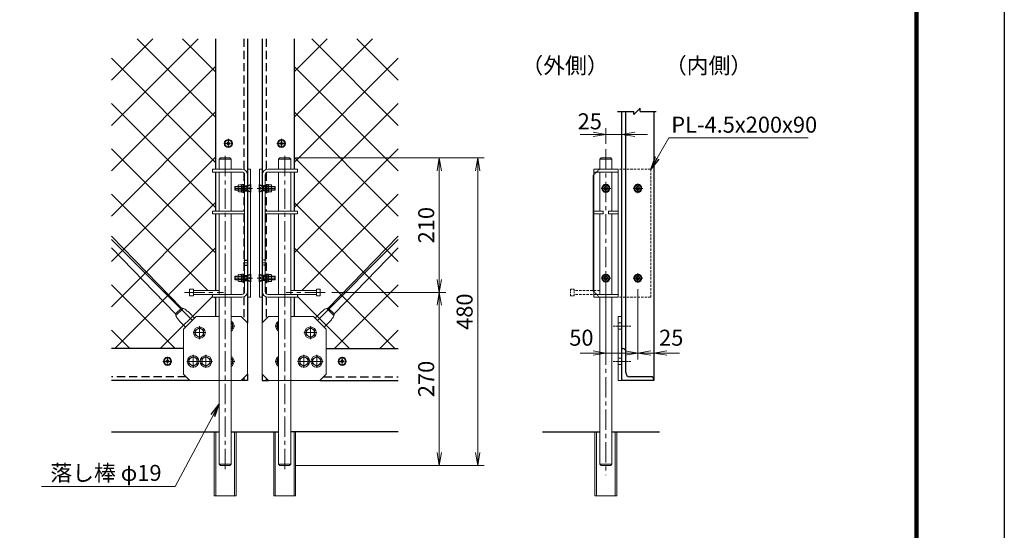
# Model space of a CAD drawing. Units: millimetres. Extents: x 0 to 12600, y 0 to 8910.
# Drawn here: x 7985 to 12600, y 2390 to 4781 of the extents above; entities that cross this region are included whole.
import ezdxf
from ezdxf.enums import TextEntityAlignment as Align

# ---------------------------------------------------------------- set-up
doc = ezdxf.new("R2010")
doc.units = ezdxf.units.MM
doc.header["$LTSCALE"] = 3
doc.header["$MEASUREMENT"] = 0
for name, pattern in [('CENTER', [50.8, 31.75, -6.35, 6.35, -6.35]), ('DASHED', [19.05, 12.7, -6.35]), ('DASHEDX2', [1.5, 1, -0.5]), ('HIDDEN', [0.375, 0.25, -0.125])]:
    doc.linetypes.add(name, pattern=pattern)
doc.layers.get('Defpoints').update_dxf_attribs({"color": 8})
for name, color, linetype in [('D-BGD', 7, 'Continuous'), ('D-STR1', 1, 'Continuous'), ('D-TTL', 2, 'Continuous'), ('D-TTL-TXT', 7, 'Continuous')]:
    doc.layers.add(name, color=color, linetype=linetype)
for name, color, linetype, lineweight in [('D-BMK', 2, 'CENTER', 13), ('D-STR-DIM', 7, 'Continuous', 13), ('D-STR-TXT', 7, 'Continuous', 13), ('D-STR2', 7, 'Continuous', 13), ('D-STR3', 3, 'Continuous', 13)]:
    doc.layers.add(name, color=color, linetype=linetype, lineweight=lineweight)
doc.styles.add('ゴシック', font='txt')
doc.dimstyles.new('STYLE', dxfattribs={"dimscale": 30, "dimtxt": 2.5, "dimasz": 2, "dimexe": 1, "dimexo": 1, "dimgap": 0.8, "dimtad": 1, "dimdsep": 46, "dimtxsty": 'ゴシック', "dimblk": 'OPEN', "dimcen": 1e-08, "dimclrd": 256, "dimclre": 256, "dimclrt": 256, "dimadec": 0, "dimazin": 2, "dimtfac": 1, "dimtmove": 2, "dimatfit": 3, "dimldrblk": 'OPEN', "dimfxl": 0, "dimtolj": 1, "dimtzin": 0, "dimlwd": -1, "dimlwe": -1, "dimarcsym": 0})

# ---------------------------------------------------------------- blocks, each defined once
blk = doc.blocks.new('_Open')
at = {"color": 0, "linetype": 'ByBlock', "lineweight": -2}
for p, q in [((-1, 0.167), (0, 0)), ((-1, -0.167), (0, 0)), ((0, 0), (-1, 0))]:
    blk.add_line(p, q, dxfattribs=at)
blk = doc.blocks.new('*D44')
at = {"layer": 'D-STR-DIM', "transparency": 16777216}
for p, q in [((10957.7, 3691.4), (10957.7, 3190.1)), ((10882.7, 3518.9), (10882.7, 3190.1)), ((10822.7, 3220.1), (10762.7, 3220.1)), ((10882.7, 3220.1), (10957.7, 3220.1)), ((11017.7, 3220.1), (11077.7, 3220.1))]:
    blk.add_line(p, q, dxfattribs=at)
at = {"layer": 'Defpoints', "color": 0, "transparency": 16777216}
for p in [(10957.7, 3721.4), (10882.7, 3548.9), (10957.7, 3220.1)]:
    blk.add_point(p, dxfattribs=at)
at = {"layer": 'D-STR-DIM', "transparency": 16777216, "xscale": 60, "yscale": 60, "zscale": 60}
blk.add_blockref('_Open', (10882.7, 3220.1), dxfattribs=at)
at = {"layer": 'D-STR-DIM', "transparency": 16777216, "xscale": 60, "yscale": 60, "zscale": 60, "rotation": 180}
blk.add_blockref('_Open', (10957.7, 3220.1), dxfattribs=at)
at = {"layer": 'D-STR-DIM', "transparency": 16777216, "insert": (11038.9, 3292.1), "char_height": 75, "attachment_point": 5, "style": 'ゴシック'}
blk.add_mtext('\\A1;25', dxfattribs=at)
blk = doc.blocks.new('*D39')
at = {"layer": 'D-STR-DIM', "transparency": 16777216}
for p, q in [((10732.7, 4200.2), (10732.7, 4273.6)), ((10807.7, 4111.4), (10807.7, 4273.6)), ((10672.7, 4243.6), (10612.7, 4243.6)), ((10732.7, 4243.6), (10807.7, 4243.6)), ((10867.7, 4243.6), (10927.7, 4243.6))]:
    blk.add_line(p, q, dxfattribs=at)
at = {"layer": 'Defpoints', "color": 0, "transparency": 16777216}
for p in [(10807.7, 4243.6), (10732.7, 4170.2), (10807.7, 4081.4)]:
    blk.add_point(p, dxfattribs=at)
at = {"layer": 'D-STR-DIM', "transparency": 16777216, "xscale": 60, "yscale": 60, "zscale": 60}
blk.add_blockref('_Open', (10732.7, 4243.6), dxfattribs=at)
at = {"layer": 'D-STR-DIM', "transparency": 16777216, "xscale": 60, "yscale": 60, "zscale": 60, "rotation": 180}
blk.add_blockref('_Open', (10807.7, 4243.6), dxfattribs=at)
at = {"layer": 'D-STR-DIM', "transparency": 16777216, "insert": (10657.2, 4305.1), "char_height": 75, "attachment_point": 5, "style": 'ゴシック'}
blk.add_mtext('\\A1;25', dxfattribs=at)
blk = doc.blocks.new('*D40')
at = {"layer": 'D-STR-DIM', "transparency": 16777216}
for p, q in [((10732.7, 3518.9), (10732.7, 3190.1)), ((10882.7, 3518.9), (10882.7, 3190.1)), ((10672.7, 3220.1), (10612.7, 3220.1)), ((10732.7, 3220.1), (10882.7, 3220.1)), ((10942.7, 3220.1), (11002.7, 3220.1))]:
    blk.add_line(p, q, dxfattribs=at)
at = {"layer": 'Defpoints', "color": 0, "transparency": 16777216}
for p in [(10732.7, 3548.9), (10882.7, 3548.9), (10882.7, 3220.1)]:
    blk.add_point(p, dxfattribs=at)
at = {"layer": 'D-STR-DIM', "transparency": 16777216, "xscale": 60, "yscale": 60, "zscale": 60}
blk.add_blockref('_Open', (10732.7, 3220.1), dxfattribs=at)
at = {"layer": 'D-STR-DIM', "transparency": 16777216, "xscale": 60, "yscale": 60, "zscale": 60, "rotation": 180}
blk.add_blockref('_Open', (10882.7, 3220.1), dxfattribs=at)
at = {"layer": 'D-STR-DIM', "transparency": 16777216, "insert": (10617.9, 3292.1), "char_height": 75, "attachment_point": 5, "style": 'ゴシック'}
blk.add_mtext('\\A1;50', dxfattribs=at)
blk = doc.blocks.new('*D41')
at = {"layer": 'D-STR-DIM', "transparency": 16777216}
for p, q in [((9279.7, 4133.9), (9982, 4133.9)), ((9952, 4073.9), (9952, 3563.9)), ((9447.8, 3503.9), (9982, 3503.9))]:
    blk.add_line(p, q, dxfattribs=at)
at = {"layer": 'Defpoints', "color": 0, "transparency": 16777216}
for p in [(9249.7, 4133.9), (9417.8, 3503.9), (9952, 3503.9)]:
    blk.add_point(p, dxfattribs=at)
at = {"layer": 'D-STR-DIM', "transparency": 16777216, "xscale": 60, "yscale": 60, "zscale": 60}
for p, rotation in [((9952, 4133.9), 90), ((9952, 3503.9), 270)]:
    blk.add_blockref('_Open', p, dxfattribs=dict(at, rotation=rotation))
at = {"layer": 'D-STR-DIM', "transparency": 16777216, "insert": (9890.5, 3818.9), "char_height": 75, "attachment_point": 5, "rotation": 90, "style": 'ゴシック'}
blk.add_mtext('\\A1;210', dxfattribs=at)
blk = doc.blocks.new('*D42')
at = {"layer": 'D-STR-DIM', "transparency": 16777216}
for p, q in [((9447.8, 3503.9), (9982, 3503.9)), ((9952, 3443.9), (9952, 2753.9)), ((9279.7, 2693.9), (9982, 2693.9))]:
    blk.add_line(p, q, dxfattribs=at)
at = {"layer": 'Defpoints', "color": 0, "transparency": 16777216}
for p in [(9417.8, 3503.9), (9249.7, 2693.9), (9952, 2693.9)]:
    blk.add_point(p, dxfattribs=at)
at = {"layer": 'D-STR-DIM', "transparency": 16777216, "xscale": 60, "yscale": 60, "zscale": 60}
for p, rotation in [((9952, 3503.9), 90), ((9952, 2693.9), 270)]:
    blk.add_blockref('_Open', p, dxfattribs=dict(at, rotation=rotation))
at = {"layer": 'D-STR-DIM', "transparency": 16777216, "insert": (9890.5, 3098.9), "char_height": 75, "attachment_point": 5, "rotation": 90, "style": 'ゴシック'}
blk.add_mtext('\\A1;270', dxfattribs=at)
blk = doc.blocks.new('*D43')
at = {"layer": 'D-STR-DIM', "transparency": 16777216}
for p, q in [((9279.7, 4133.9), (10162, 4133.9)), ((10132, 4073.9), (10132, 2753.9)), ((9279.7, 2693.9), (10162, 2693.9))]:
    blk.add_line(p, q, dxfattribs=at)
at = {"layer": 'Defpoints', "color": 0, "transparency": 16777216}
for p in [(9249.7, 4133.9), (9249.7, 2693.9), (10132, 2693.9)]:
    blk.add_point(p, dxfattribs=at)
at = {"layer": 'D-STR-DIM', "transparency": 16777216, "xscale": 60, "yscale": 60, "zscale": 60}
for p, rotation in [((10132, 4133.9), 90), ((10132, 2693.9), 270)]:
    blk.add_blockref('_Open', p, dxfattribs=dict(at, rotation=rotation))
at = {"layer": 'D-STR-DIM', "transparency": 16777216, "insert": (10070.5, 3413.9), "char_height": 75, "attachment_point": 5, "rotation": 90, "style": 'ゴシック'}
blk.add_mtext('\\A1;480', dxfattribs=at)
blk = doc.blocks.new('*U52')
at = {"layer": 'D-BMK'}
for p, q in [((10, 0), (-10, 0)), ((0, -10), (0, 10))]:
    blk.add_line(p, q, dxfattribs=at)
at = {"layer": 'D-STR3'}
for p, q in [((0, 7.5), (-6.5, 3.7)), ((-6.5, 3.7), (-6.5, -3.8)), ((6.5, 3.7), (0, 7.5)), ((6.5, -3.8), (6.5, 3.7)), ((-6.5, -3.8), (0, -7.5)), ((0, -7.5), (6.5, -3.8))]:
    blk.add_line(p, q, dxfattribs=at)
at = {"layer": 'D-STR3', "ltscale": 30}
blk.add_circle((0, 0), 9, dxfattribs=at)
at = {"layer": 'D-STR3'}
blk.add_circle((0, 0), 6.5, dxfattribs=at)
blk = doc.blocks.new('*U72')
at = {"layer": 'D-BMK'}
for p, q in [((15.5, -30), (10, -30)), ((15.5, -85), (10, -85))]:
    blk.add_line(p, q, dxfattribs=at)
at = {"layer": 'D-STR3'}
for p, q in [((0, 0), (-10, -10)), ((80, 0), (0, 0)), ((-10, -10), (-10, -90)), ((90, -10), (80, 0)), ((90, -80), (90, -10)), ((15.5, -25.1), (13.5, -26.2)), ((13.5, -26.2), (13.5, -33.7)), ((13.5, -33.7), (15.5, -34.9)), ((-10, -90), (0, -100)), ((15.5, -80.1), (13.5, -81.2)), ((13.5, -81.2), (13.5, -88.7)), ((13.5, -88.7), (15.5, -89.9)), ((90, -80), (70, -100)), ((0, -100), (15.5, -100)), ((34.5, -100), (70, -100))]:
    blk.add_line(p, q, dxfattribs=at)
at = {"layer": 'D-STR3', "ltscale": 30}
for centre in [(20, -30), (20, -85)]:
    blk.add_arc(centre, 9, 120.0001, 239.9999, dxfattribs=at)
at = {"layer": 'D-STR3'}
for centre in [(20, -30), (20, -85)]:
    blk.add_arc(centre, 6.5, 133.854, 226.146, dxfattribs=at)
at = {"layer": 'D-STR-DIM', "rotation": 359.9999999992496}
for p in [(55, -30), (75, -30), (65.2, -74.8)]:
    blk.add_blockref('*U52', p, dxfattribs=at)
blk = doc.blocks.new('*U34')
at = {"layer": 'D-BMK', "ltscale": 0.1}
for p, q in [((-7.1, 0), (7.1, 0)), ((0, 7.1), (0, -7.1))]:
    blk.add_line(p, q, dxfattribs=at)
at = {"layer": 'D-STR3'}
for p, q in [((-3, 0.5), (-3, -0.5)), ((-3, 0.5), (-2.5, 0.5)), ((0.5, 3), (-0.5, 3)), ((-0.5, 3), (-0.5, 2.5)), ((0.5, 3), (0.5, 2.5)), ((2.5, 0.5), (3, 0.5)), ((3, -0.5), (3, 0.5)), ((-2.5, -0.5), (-3, -0.5)), ((-0.5, -2.5), (-0.5, -3)), ((-0.5, -3), (0.5, -3)), ((0.5, -2.5), (0.5, -3)), ((0.5, -3), (0.5, -2.5)), ((2.5, -0.5), (3, -0.5)), ((3, -0.5), (2.5, -0.5))]:
    blk.add_line(p, q, dxfattribs=at)
for radius in [6.25, 5.25]:
    blk.add_circle((0, 0), radius, dxfattribs=at)
for centre, start, end in [((-2.5, 2.5), 270, 0), ((2.5, 2.5), 180, 270), ((-2.5, -2.5), 0, 90), ((2.5, -2.5), 90, 180)]:
    blk.add_arc(centre, 2, start, end, dxfattribs=at)
blk = doc.blocks.new('*U35')
at = {"layer": 'D-BMK'}
for p, q in [((-7.5, 0), (7.5, 0)), ((0, -7.5), (0, 7.5))]:
    blk.add_line(p, q, dxfattribs=at)
at = {"layer": 'D-STR3'}
blk.add_lwpolyline([(0, 5.7), (5, 2.9), (5, -2.9), (0, -5.8), (-5, -2.9), (-5, 2.9)], close=True, dxfattribs=at)
for radius in [6.25, 4.98, 3, 2.4]:
    blk.add_circle((0, 0), radius, dxfattribs=at)

msp = doc.modelspace()

# ---------------------------------------------------------------- linework, layer by layer
at = {"color": 7}
for p, q in [((10436.0674954, 2851.3594606), (10704.1722905, 2851.3594606)), ((10761.1722905, 2851.3594606), (10983.6074891, 2851.3594606))]:
    msp.add_line(p, q, dxfattribs=at)
at = {"layer": 'D-BGD'}
for p, q in [((8415.5444451, 2851.3594606), (8919.7344815, 2851.3594606)), ((8976.7344812, 2851.3594606), (9198.7344797, 2851.3594606)), ((9759.9245179, 2851.3594606), (9255.7344815, 2851.3594606))]:
    msp.add_line(p, q, dxfattribs=at)
at = {"layer": 'D-BMK', "color": 2, "linetype": 'CENTER'}
msp.add_line((10732.6722905, 4174.8258639), (10732.6722905, 2648.8594606), dxfattribs=at)
at = {"layer": 'D-BMK'}
for p, q in [((8948.2344815, 4143.1284736), (8948.2344815, 2671.7604237)), ((9227.2344794, 4143.1284736), (9227.2344794, 2671.7604237)), ((8757.6994618, 3503.8594758), (8940.7695032, 3503.8594758)), ((9417.7694992, 3503.8594758), (9234.6994577, 3503.8594758))]:
    msp.add_line(p, q, dxfattribs=at)
at = {"layer": 'D-BMK', "linetype": 'HIDDEN', "ltscale": 5}
for p, q in [((9068.2344805, 3991.3594751), (8993.2344805, 3991.3594751)), ((9107.2344805, 3991.3594751), (9182.2344805, 3991.3594751)), ((9068.2344805, 3571.3594751), (8993.2344805, 3571.3594751)), ((9107.2344805, 3571.3594751), (9182.2344805, 3571.3594751))]:
    msp.add_line(p, q, dxfattribs=at)
at = {"layer": 'D-BMK', "ltscale": 0.1}
for p, q in [((9077.2344806, 3991.3594751), (9002.2344806, 3991.3594751)), ((9098.2344803, 3991.3594751), (9173.2344803, 3991.3594751)), ((9055.5321047, 3643.3594751), (9033.0228462, 3643.3594751)), ((9142.5321047, 3643.3594751), (9120.0228462, 3643.3594751)), ((9077.2344806, 3571.3594751), (9002.2344806, 3571.3594751)), ((9098.2344803, 3571.3594751), (9173.2344803, 3571.3594751)), ((10849.1887915, 3346.3594235), (10766.1557895, 3346.3594235)), ((10849.1887915, 3181.3594482), (10766.1557895, 3181.3594482))]:
    msp.add_line(p, q, dxfattribs=at)
at = {"layer": 'D-STR-DIM'}
msp.add_line((11027.6000649, 4227.7881221), (11680.5581646, 4227.7881221), dxfattribs=at)
at = {"layer": 'D-STR1'}
for p, q in [((8903.2344805, 4691.7734372), (8903.2344805, 4081.3594688)), ((9053.2344805, 4691.7734372), (9053.2344805, 3361.3595068)), ((9122.2344805, 4691.7734372), (9122.2344805, 3361.3595068)), ((9272.2344805, 4691.7734372), (9272.2344805, 4081.3594688)), ((10807.6722905, 3091.3594606), (10807.6722905, 4351.3594606)), ((10957.6722905, 4351.3594606), (10957.6722905, 3091.3594606)), ((8903.2344805, 4067.8594689), (8903.2344805, 3884.859472)), ((9272.2344805, 4067.8594689), (9272.2344805, 3884.859472)), ((8903.2344805, 3871.3594721), (8903.2344805, 3512.8594757)), ((9272.2344805, 3871.3594721), (9272.2344805, 3512.8594757)), ((8903.2344805, 3481.359476), (8903.2344805, 3391.3595068)), ((9272.2344805, 3481.359476), (9272.2344805, 3391.3595068)), ((8753.2344805, 3241.3594944), (8415.544444, 3241.3595532)), ((9422.2344805, 3241.3595532), (9759.9245169, 3241.3595532)), ((10807.6722905, 3241.3594606), (10812.1722905, 3241.3594606)), ((9053.2344805, 3121.3595068), (9053.2344805, 3091.359479)), ((9122.2344805, 3121.3595068), (9122.2344805, 3091.359479)), ((10957.6722905, 3091.3594606), (10957.6722905, 3095.8594606)), ((8783.2344156, 3091.3595716), (8415.544444, 3091.3595716)), ((9053.2344805, 3091.359479), (9023.2344805, 3091.3595068)), ((9122.2344805, 3091.359479), (9152.2344805, 3091.3595068)), ((9392.2344805, 3091.3595068), (9759.9245169, 3091.3595716)), ((10957.6722905, 3091.3594606), (10807.6722905, 3091.3594606))]:
    msp.add_line(p, q, dxfattribs=at)
at = {"layer": 'D-STR1', "linetype": 'DASHED'}
for p, q in [((9035.2344805, 4691.7734372), (9035.2344805, 4079.815313)), ((9140.2344805, 4691.7734372), (9140.2344805, 4079.815313)), ((9035.2344805, 4064.421775), (9035.2344805, 3884.859472)), ((9140.2344805, 4064.421775), (9140.2344805, 3884.859472)), ((9035.2344805, 3871.3594721), (9035.2344805, 3498.2971698)), ((9140.2344805, 3871.3594721), (9140.2344805, 3498.2971698)), ((9035.2344805, 3482.9036318), (9035.2344805, 3379.3595068)), ((9140.2344805, 3482.9036318), (9140.2344805, 3379.3595068)), ((8765.2344341, 3109.3595532), (8415.544444, 3109.3595532)), ((9035.2344805, 3103.3595068), (9035.2344805, 3091.359479)), ((9140.2344805, 3103.3595068), (9140.2344805, 3091.359479)), ((9410.2345268, 3109.3595532), (9759.9245169, 3109.3595532))]:
    msp.add_line(p, q, dxfattribs=at)
at = {"layer": 'D-STR1', "color": 7}
for p, q in [((10787.7285423, 4351.3594606), (10863.0964033, 4351.3594606)), ((10863.0964033, 4336.3594606), (10893.0964033, 4366.3594606)), ((10863.0964033, 4336.3594606), (10863.0964033, 4351.3594606)), ((10893.0964033, 4351.3594606), (10893.0964033, 4366.3594606)), ((10893.0964033, 4351.3594606), (10968.4642643, 4351.3594606))]:
    msp.add_line(p, q, dxfattribs=at)
at = {"layer": 'D-STR1', "ltscale": 20}
msp.add_line((10825.6722905, 3128.8594606), (10825.6722905, 4351.3594606), dxfattribs=at)
at = {"layer": 'D-STR1', "linetype": 'DASHED', "ltscale": 0.1}
for p, q in [((9035.2344805, 4003.3594697), (9053.2344805, 4003.3594697)), ((9035.2344805, 3979.3594697), (9053.2344805, 3979.3594697)), ((9140.2344805, 4003.3594697), (9122.2344805, 4003.3594697)), ((9140.2344805, 3979.3594697), (9122.2344805, 3979.3594697)), ((9035.2344805, 3655.3594697), (9053.2344805, 3655.3594697)), ((9140.2344805, 3655.3594697), (9122.2344805, 3655.3594697)), ((9035.2344805, 3631.3594697), (9053.2344805, 3631.3594697)), ((9140.2344805, 3631.3594697), (9122.2344805, 3631.3594697)), ((9035.2344805, 3583.3594697), (9053.2344805, 3583.3594697)), ((9035.2344805, 3559.3594697), (9053.2344805, 3559.3594697)), ((9140.2344805, 3583.3594697), (9122.2344805, 3583.3594697)), ((9140.2344805, 3559.3594697), (9122.2344805, 3559.3594697))]:
    msp.add_line(p, q, dxfattribs=at)
at = {"layer": 'D-STR1', "ltscale": 0.5}
msp.add_line((10944.1722905, 3109.3594606), (10845.1722905, 3109.3594606), dxfattribs=at)
at = {"layer": 'D-STR1'}
for centre, radius, start, end in [((10812.1722905, 3227.8594606), 13.5, 0, 90), ((10845.1722905, 3128.8594606), 19.5, 180, 270), ((10944.1722905, 3095.8594606), 13.5, 0, 90)]:
    msp.add_arc(centre, radius, start, end, dxfattribs=at)
at = {"layer": 'D-STR2'}
for p, q in [((8415.544444, 4497.8772341), (8609.4406471, 4691.7734372)), ((8415.544444, 4285.7451997), (8821.5726815, 4691.7734372)), ((8903.2344805, 4325.2460855), (8536.7071288, 4691.7734372)), ((8903.2344805, 4537.3781199), (8748.8391632, 4691.7734372)), ((9272.2344805, 4537.3781199), (9426.6297978, 4691.7734372)), ((9272.2344805, 4325.2460855), (9638.7618321, 4691.7734372)), ((9759.9245169, 4285.7451997), (9353.8962795, 4691.7734372)), ((9759.9245169, 4497.8772341), (9566.0283138, 4691.7734372)), ((8903.2344805, 4113.1140512), (8415.544444, 4600.8040876)), ((9272.2344805, 4113.1140512), (9759.9245169, 4600.8040876)), ((8415.544444, 4073.6131654), (8903.2344805, 4561.3032018)), ((9759.9245169, 4073.6131654), (9272.2344805, 4561.3032018)), ((8903.2344805, 3900.9820168), (8415.544444, 4388.6720533)), ((9272.2344805, 3900.9820168), (9759.9245169, 4388.6720533)), ((8415.544444, 3861.481131), (8903.2344805, 4349.1711675)), ((9759.9245169, 3861.481131), (9272.2344805, 4349.1711675)), ((8903.2344805, 3688.8499825), (8415.544444, 4176.5400189)), ((9272.2344805, 3688.8499825), (9759.9245169, 4176.5400189)), ((8415.544444, 3649.3490967), (8903.2344805, 4137.0391331)), ((9759.9245169, 3649.3490967), (9272.2344805, 4137.0391331)), ((8867.0929529, 3512.8594757), (8415.544444, 3964.4079845)), ((8415.544444, 3437.2170623), (8903.2344805, 3924.9070988)), ((9759.9245169, 3437.2170623), (9272.2344805, 3924.9070988)), ((9308.3760081, 3512.8594757), (9759.9245169, 3964.4079845)), ((8794.8476839, 3372.9727103), (8415.544444, 3752.2759502)), ((9380.621277, 3372.9727103), (9759.9245169, 3752.2759502)), ((8431.8189877, 3241.3595716), (8903.2344805, 3712.7750644)), ((9743.6499732, 3241.3595716), (9272.2344805, 3712.7750644)), ((8714.3288067, 3241.3595532), (8415.544444, 3540.1439158)), ((9461.1401542, 3241.3595532), (9759.9245169, 3540.1439158)), ((8643.9509638, 3241.3595134), (8888.2344821, 3485.6430317)), ((8888.2344821, 3491.7179465), (8885.0929527, 3494.8594759)), ((8903.2344805, 3476.7179481), (8898.5929525, 3481.359476)), ((9272.2344805, 3476.7179481), (9276.8760084, 3481.359476)), ((9287.2344788, 3491.7179465), (9290.3760082, 3494.8594759)), ((9531.5179574, 3241.3595532), (9287.2344788, 3485.6430317)), ((8502.1967538, 3241.3595716), (8415.544444, 3328.0118815)), ((9673.2722071, 3241.3595716), (9759.9245169, 3328.0118815))]:
    msp.add_line(p, q, dxfattribs=at)
at = {"layer": 'D-STR3'}
for p, q in [((8925.7344817, 4133.8594606), (8919.7344818, 4127.8594607)), ((8919.7344818, 4127.8594607), (8976.7344812, 4127.8594607)), ((8919.7344818, 4081.3594688), (8919.7344818, 4127.8594607)), ((8925.7344817, 4133.8594606), (8970.7344813, 4133.8594606)), ((8976.7344812, 4127.8594607), (8970.7344813, 4133.8594606)), ((8976.7344812, 4081.3594688), (8976.7344812, 4127.8594607)), ((9198.7344797, 4127.8594607), (9204.7344796, 4133.8594606)), ((9255.7344791, 4127.8594607), (9198.7344797, 4127.8594607)), ((9198.7344797, 4081.3594688), (9198.7344797, 4127.8594607)), ((9249.7344792, 4133.8594606), (9204.7344796, 4133.8594606)), ((9249.7344792, 4133.8594606), (9255.7344791, 4127.8594607)), ((9255.7344791, 4081.3594688), (9255.7344791, 4127.8594607)), ((8888.2344821, 4081.3594688), (9026.2344807, 4081.3594688)), ((8888.2344821, 4067.8594689), (9026.2344807, 4067.8594689)), ((8919.7344818, 3884.859472), (8919.7344818, 4067.8594689)), ((8976.7344812, 3884.859472), (8976.7344812, 4067.8594689)), ((9287.2344788, 4081.3594688), (9149.2344802, 4081.3594688)), ((9287.2344788, 4067.8594689), (9149.2344802, 4067.8594689)), ((9198.7344797, 3884.859472), (9198.7344797, 4067.8594689)), ((9255.7344791, 3884.859472), (9255.7344791, 4067.8594689)), ((10675.6722905, 4081.3594606), (10789.6722905, 4081.3594606)), ((9053.2344805, 4054.3594691), (9053.2344805, 3508.3594757)), ((9122.2344805, 4054.3594691), (9122.2344805, 3508.3594757)), ((8888.2344821, 3884.859472), (9039.7344806, 3884.859472)), ((9287.2344788, 3884.859472), (9135.7344803, 3884.859472)), ((10720.6722905, 3884.8594606), (10675.6722905, 3884.8594606)), ((8888.2344821, 3871.3594721), (9039.7344806, 3871.3594721)), ((8919.7344818, 3494.8594759), (8919.7344818, 3871.3594721)), ((8976.7344812, 3494.8594759), (8976.7344812, 3871.3594721)), ((9287.2344788, 3871.3594721), (9135.7344803, 3871.3594721)), ((9198.7344797, 3494.8594759), (9198.7344797, 3871.3594721)), ((9255.7344791, 3494.8594759), (9255.7344791, 3871.3594721)), ((8415.544444, 3768.1719121), (8743.6069682, 3430.7366075)), ((9759.9245169, 3768.1719121), (9431.8619927, 3430.7366075)), ((8415.544444, 3713.515255), (8716.2890229, 3404.1783721)), ((9759.9245169, 3713.515255), (9459.179938, 3404.1783721)), ((8781.7344818, 3488.8594758), (8781.7344818, 3518.8594758)), ((8799.7344818, 3488.8594758), (8799.7344818, 3518.8594758)), ((8919.7344818, 3512.8594757), (8799.7344818, 3512.8594757)), ((9255.7344791, 3512.8594757), (9375.7344791, 3512.8594757)), ((9375.7344791, 3488.8594758), (9375.7344791, 3518.8594758)), ((9393.7344791, 3488.8594758), (9393.7344791, 3518.8594758)), ((8919.7344818, 3494.8594759), (8799.7344818, 3494.8594759)), ((9026.2344807, 3494.8594759), (8888.2344821, 3494.8594759)), ((9026.2344807, 3481.359476), (8888.2344821, 3481.359476)), ((8919.7344818, 2699.859482), (8919.7344818, 3481.359476)), ((8976.7344812, 2699.859482), (8976.7344812, 3481.359476)), ((9149.2344802, 3494.8594759), (9287.2344788, 3494.8594759)), ((9149.2344802, 3481.359476), (9287.2344788, 3481.359476)), ((9198.7344797, 2699.859482), (9198.7344797, 3481.359476)), ((9255.7344791, 3494.8594759), (9375.7344791, 3494.8594759)), ((9255.7344791, 2699.859482), (9255.7344791, 3481.359476)), ((8743.6069682, 3430.7366075), (8716.2890229, 3404.1783721)), ((8750.9342236, 3429.4919668), (8717.3265661, 3396.8189356)), ((9424.5347373, 3429.4919668), (9458.1423948, 3396.8189356)), ((9431.8619927, 3430.7366075), (9459.179938, 3404.1783721)), ((8805.0843248, 3383.2093511), (8780.7349836, 3408.2552158)), ((9370.3846361, 3383.2093511), (9394.7339773, 3408.2552158)), ((10789.6722905, 3091.3594606), (10789.6722905, 3391.3594606)), ((10789.6722905, 3391.3594606), (10807.6722905, 3391.3594606)), ((10807.6722905, 3391.3594606), (10807.6722905, 3091.3594606)), ((8762.6537001, 3340.7787264), (8737.7145973, 3366.4312231)), ((9412.8152608, 3340.7787264), (9437.7543636, 3366.4312231)), ((10807.6722905, 3091.3594606), (10789.6722905, 3091.3594606)), ((8897.2344815, 2851.3594606), (8897.2344815, 2551.3594606)), ((8904.1344815, 2851.3594606), (8904.1344815, 2551.3594606)), ((8992.3344815, 2551.3594606), (8992.3344815, 2851.3594606)), ((8999.2344815, 2551.3594606), (8999.2344815, 2851.3594606)), ((9176.2344794, 2551.3594606), (9176.2344794, 2851.3594606)), ((9183.1344794, 2551.3594606), (9183.1344794, 2851.3594606)), ((9271.3344794, 2851.3594606), (9271.3344794, 2551.3594606)), ((9278.2344794, 2851.3594606), (9278.2344794, 2551.3594606)), ((10681.6722905, 2551.3594606), (10681.6722905, 2851.3594606)), ((10688.5722905, 2551.3594606), (10688.5722905, 2851.3594606)), ((10776.7722905, 2851.3594606), (10776.7722905, 2551.3594606)), ((10783.6722905, 2851.3594606), (10783.6722905, 2551.3594606)), ((8976.7344812, 2699.859482), (8919.7344818, 2699.859482)), ((8925.7344817, 2693.8594821), (8919.7344818, 2699.859482)), ((8925.7344817, 2693.8594821), (8970.7344813, 2693.8594821)), ((8976.7344812, 2699.859482), (8970.7344813, 2693.8594821)), ((9198.7344797, 2699.859482), (9255.7344791, 2699.859482)), ((9198.7344797, 2699.859482), (9204.7344796, 2693.8594821)), ((9249.7344792, 2693.8594821), (9204.7344796, 2693.8594821)), ((9249.7344792, 2693.8594821), (9255.7344791, 2699.859482)), ((8897.2344815, 2551.3594606), (8999.2344815, 2551.3594606)), ((9278.2344794, 2551.3594606), (9176.2344794, 2551.3594606)), ((10783.6722905, 2551.3594606), (10681.6722905, 2551.3594606))]:
    msp.add_line(p, q, dxfattribs=at)
at = {"layer": 'D-STR3', "color": 3, "ltscale": 10}
for p, q in [((10710.1722905, 4133.8594606), (10704.1722905, 4127.8594606)), ((10704.1722905, 4081.3594606), (10704.1722905, 4127.8594606)), ((10761.1722905, 4127.8594606), (10704.1722905, 4127.8594606)), ((10710.1722905, 4133.8594606), (10755.1722905, 4133.8594606)), ((10755.1722905, 4133.8594606), (10761.1722905, 4127.8594606)), ((10761.1722905, 4081.3594606), (10761.1722905, 4127.8594606)), ((10704.1722905, 3884.8594606), (10704.1722905, 4067.8594606)), ((10761.1722905, 3884.8594606), (10761.1722905, 4067.8594606)), ((10704.1722905, 3494.8594606), (10704.1722905, 3871.3594606)), ((10761.1722905, 3494.8594606), (10761.1722905, 3871.3594606)), ((10704.1722905, 2699.8594606), (10704.1722905, 3481.3594606)), ((10761.1722905, 2699.8594606), (10761.1722905, 3481.3594606)), ((10710.1722905, 2693.8594606), (10704.1722905, 2699.8594606)), ((10704.1722905, 2699.8594606), (10761.1722905, 2699.8594606)), ((10710.1722905, 2693.8594606), (10755.1722905, 2693.8594606)), ((10761.1722905, 2699.8594606), (10755.1722905, 2693.8594606))]:
    msp.add_line(p, q, dxfattribs=at)
at = {"layer": 'D-STR3', "linetype": 'Continuous'}
for p, q in [((8888.2344821, 4067.8594689), (8888.2344821, 4081.3594688)), ((9066.7344805, 4081.3594751), (9053.2344805, 4081.3594751)), ((9053.2344805, 3481.3594751), (9053.2344805, 4081.3594751)), ((9066.7344805, 3481.3594751), (9066.7344805, 4081.3594751)), ((9108.7344805, 4081.3594751), (9122.2344805, 4081.3594751)), ((9108.7344805, 3481.3594751), (9108.7344805, 4081.3594751)), ((9122.2344805, 3481.3594751), (9122.2344805, 4081.3594751)), ((9287.2344788, 4067.8594689), (9287.2344788, 4081.3594688)), ((10675.6722905, 4081.3594606), (10675.6722905, 3481.3594606)), ((10789.6722905, 4067.8594606), (10675.6722905, 4067.8594606)), ((10789.6722905, 4081.3594606), (10789.6722905, 3481.3594606)), ((9039.7344806, 3508.3594757), (9039.7344806, 4054.3594691)), ((9135.7344803, 3508.3594757), (9135.7344803, 4054.3594691)), ((8888.2344821, 3871.3594721), (8888.2344821, 3884.859472)), ((9287.2344788, 3871.3594721), (9287.2344788, 3884.859472)), ((10789.6722905, 3884.8594606), (10744.6722905, 3884.8594606)), ((10720.6722905, 3871.3594606), (10675.6722905, 3871.3594606)), ((10789.6722905, 3871.3594606), (10744.6722905, 3871.3594606)), ((8888.2344821, 3481.359476), (8888.2344821, 3494.8594759)), ((9066.7344805, 3481.3594751), (9053.2344805, 3481.3594751)), ((9108.7344805, 3481.3594751), (9122.2344805, 3481.3594751)), ((9287.2344788, 3481.359476), (9287.2344788, 3494.8594759)), ((10789.6722905, 3494.8594606), (10675.6722905, 3494.8594606)), ((10789.6722905, 3481.3594606), (10675.6722905, 3481.3594606))]:
    msp.add_line(p, q, dxfattribs=at)
at = {"layer": 'D-STR3', "color": 3, "linetype": 'HIDDEN', "ltscale": 5}
for p, q in [((10702.6722905, 4081.3594606), (10672.6722905, 4051.3594606)), ((10702.6722905, 3481.3594606), (10672.6722905, 3511.3594606))]:
    msp.add_line(p, q, dxfattribs=at)
at = {"layer": 'D-STR3', "color": 3, "linetype": 'HIDDEN', "ltscale": 15}
for p, q in [((10942.6722905, 4081.3594606), (10702.6722905, 4081.3594606)), ((10942.6722905, 4081.3594606), (10942.6722905, 3481.3594606)), ((10942.6722905, 3481.3594606), (10702.6722905, 3481.3594606))]:
    msp.add_line(p, q, dxfattribs=at)
at = {"layer": 'D-STR3', "color": 3, "linetype": 'Continuous'}
msp.add_line((10672.6722905, 4051.3594606), (10672.6722905, 3511.3594606), dxfattribs=at)
at = {"layer": 'D-STR3', "linetype": 'HIDDEN', "ltscale": 5}
for p, q in [((8994.7344805, 4000.3594751), (8993.2344805, 3998.8594751)), ((8993.2344805, 3983.8594751), (8993.2344805, 3998.8594751)), ((9054.2844805, 3998.8594751), (8993.2344805, 3998.8594751)), ((9054.2844805, 3983.8594751), (8993.2344805, 3983.8594751)), ((8994.7344805, 3982.3594751), (8993.2344805, 3983.8594751)), ((9046.7844805, 4000.3594751), (8994.7344805, 4000.3594751)), ((8994.7344805, 4000.3594751), (8994.7344805, 3982.3594751)), ((9046.7844805, 3982.3594751), (8994.7344805, 3982.3594751)), ((9009.4344955, 3978.8719751), (9009.4344955, 4003.8469317)), ((9024.4344955, 4007.9344751), (9012.0843418, 4007.9344751)), ((9012.0843418, 3999.7594751), (9024.4344955, 3999.7594751)), ((9012.0843418, 3982.9594751), (9024.4344955, 3982.9594751)), ((9012.0843418, 3974.7844751), (9024.4344955, 3974.7844751)), ((9024.4344955, 3974.7844751), (9024.4344955, 4007.9344751)), ((9046.7844805, 3982.3594751), (9046.7844805, 4000.3594751)), ((9046.7844805, 4000.3594751), (9054.2844805, 3998.8594751)), ((9046.7844805, 3982.3594751), (9054.2844805, 3983.8594751)), ((9066.7344805, 4009.3594751), (9054.2844805, 3998.8594751)), ((9054.2844805, 3983.8594751), (9054.2844805, 3998.8594751)), ((9066.7344805, 3973.3594751), (9054.2844805, 3983.8594751)), ((9060.2036237, 3991.9943584), (9060.2036237, 3990.7245918)), ((9068.2344805, 3997.657347), (9061.6527133, 3994.8882974)), ((9068.2344805, 3985.0616033), (9061.6527133, 3987.8306528)), ((9068.2344805, 4009.3594751), (9066.7344805, 4009.3594751)), ((9068.2344805, 3973.3594751), (9066.7344805, 3973.3594751)), ((9107.2344805, 4009.3594751), (9108.7344805, 4009.3594751)), ((9107.2344805, 3997.657347), (9113.8162476, 3994.8882974)), ((9107.2344805, 3985.0616033), (9113.8162476, 3987.8306528)), ((9107.2344805, 3973.3594751), (9108.7344805, 3973.3594751)), ((9108.7344805, 4009.3594751), (9121.1844805, 3998.8594751)), ((9108.7344805, 3973.3594751), (9121.1844805, 3983.8594751)), ((9115.2653372, 3991.9943584), (9115.2653372, 3990.7245918)), ((9128.6844805, 4000.3594751), (9121.1844805, 3998.8594751)), ((9121.1844805, 3998.8594751), (9182.2344805, 3998.8594751)), ((9121.1844805, 3983.8594751), (9121.1844805, 3998.8594751)), ((9121.1844805, 3983.8594751), (9182.2344805, 3983.8594751)), ((9128.6844805, 3982.3594751), (9121.1844805, 3983.8594751)), ((9128.6844805, 4000.3594751), (9180.7344805, 4000.3594751)), ((9128.6844805, 3982.3594751), (9128.6844805, 4000.3594751)), ((9128.6844805, 3982.3594751), (9180.7344805, 3982.3594751)), ((9151.0344655, 3974.7844751), (9151.0344655, 4007.9344751)), ((9151.0344655, 4007.9344751), (9163.3846191, 4007.9344751)), ((9163.3846191, 3999.7594751), (9151.0344655, 3999.7594751)), ((9163.3846191, 3982.9594751), (9151.0344655, 3982.9594751)), ((9163.3846191, 3974.7844751), (9151.0344655, 3974.7844751)), ((9166.0344655, 3978.8719751), (9166.0344655, 4003.8469317)), ((9180.7344805, 4000.3594751), (9182.2344805, 3998.8594751)), ((9180.7344805, 4000.3594751), (9180.7344805, 3982.3594751)), ((9180.7344805, 3982.3594751), (9182.2344805, 3983.8594751)), ((9182.2344805, 3983.8594751), (9182.2344805, 3998.8594751)), ((8994.7344805, 3580.3594751), (8993.2344805, 3578.8594751)), ((8993.2344805, 3563.8594751), (8993.2344805, 3578.8594751)), ((9054.2844805, 3578.8594751), (8993.2344805, 3578.8594751)), ((9054.2844805, 3563.8594751), (8993.2344805, 3563.8594751)), ((8994.7344805, 3562.3594751), (8993.2344805, 3563.8594751)), ((9046.7844805, 3580.3594751), (8994.7344805, 3580.3594751)), ((8994.7344805, 3580.3594751), (8994.7344805, 3562.3594751)), ((9046.7844805, 3562.3594751), (8994.7344805, 3562.3594751)), ((9009.4344955, 3558.8719751), (9009.4344955, 3583.8469317)), ((9024.4344955, 3587.9344751), (9012.0843418, 3587.9344751)), ((9012.0843418, 3579.7594751), (9024.4344955, 3579.7594751)), ((9012.0843418, 3562.9594751), (9024.4344955, 3562.9594751)), ((9012.0843418, 3554.7844751), (9024.4344955, 3554.7844751)), ((9024.4344955, 3554.7844751), (9024.4344955, 3587.9344751)), ((9046.7844805, 3562.3594751), (9046.7844805, 3580.3594751)), ((9046.7844805, 3580.3594751), (9054.2844805, 3578.8594751)), ((9046.7844805, 3562.3594751), (9054.2844805, 3563.8594751)), ((9066.7344805, 3589.3594751), (9054.2844805, 3578.8594751)), ((9054.2844805, 3563.8594751), (9054.2844805, 3578.8594751)), ((9066.7344805, 3553.3594751), (9054.2844805, 3563.8594751)), ((9060.2036237, 3571.9943584), (9060.2036237, 3570.7245918)), ((9068.2344805, 3577.657347), (9061.6527133, 3574.8882974)), ((9068.2344805, 3565.0616033), (9061.6527133, 3567.8306528)), ((9068.2344805, 3589.3594751), (9066.7344805, 3589.3594751)), ((9068.2344805, 3553.3594751), (9066.7344805, 3553.3594751)), ((9107.2344805, 3589.3594751), (9108.7344805, 3589.3594751)), ((9107.2344805, 3577.657347), (9113.8162476, 3574.8882974)), ((9107.2344805, 3565.0616033), (9113.8162476, 3567.8306528)), ((9107.2344805, 3553.3594751), (9108.7344805, 3553.3594751)), ((9108.7344805, 3589.3594751), (9121.1844805, 3578.8594751)), ((9108.7344805, 3553.3594751), (9121.1844805, 3563.8594751)), ((9115.2653372, 3571.9943584), (9115.2653372, 3570.7245918)), ((9128.6844805, 3580.3594751), (9121.1844805, 3578.8594751)), ((9121.1844805, 3578.8594751), (9182.2344805, 3578.8594751)), ((9121.1844805, 3563.8594751), (9121.1844805, 3578.8594751)), ((9121.1844805, 3563.8594751), (9182.2344805, 3563.8594751)), ((9128.6844805, 3562.3594751), (9121.1844805, 3563.8594751)), ((9128.6844805, 3580.3594751), (9180.7344805, 3580.3594751)), ((9128.6844805, 3562.3594751), (9128.6844805, 3580.3594751)), ((9128.6844805, 3562.3594751), (9180.7344805, 3562.3594751)), ((9151.0344655, 3554.7844751), (9151.0344655, 3587.9344751)), ((9151.0344655, 3587.9344751), (9163.3846191, 3587.9344751)), ((9163.3846191, 3579.7594751), (9151.0344655, 3579.7594751)), ((9163.3846191, 3562.9594751), (9151.0344655, 3562.9594751)), ((9163.3846191, 3554.7844751), (9151.0344655, 3554.7844751)), ((9166.0344655, 3558.8719751), (9166.0344655, 3583.8469317)), ((9180.7344805, 3580.3594751), (9182.2344805, 3578.8594751)), ((9180.7344805, 3580.3594751), (9180.7344805, 3562.3594751)), ((9180.7344805, 3562.3594751), (9182.2344805, 3563.8594751)), ((9182.2344805, 3563.8594751), (9182.2344805, 3578.8594751))]:
    msp.add_line(p, q, dxfattribs=at)
at = {"layer": 'D-STR3', "linetype": 'DASHED', "ltscale": 0.1}
for p, q in [((9039.7344806, 4003.3594697), (9053.2344805, 4003.3594697)), ((9039.7344806, 3979.3594697), (9053.2344805, 3979.3594697)), ((9053.5344805, 4003.3594751), (9066.7344805, 4009.3594751)), ((9053.5344805, 3979.3594751), (9066.7344805, 3973.3594751)), ((9121.9344805, 4003.3594751), (9108.7344805, 4009.3594751)), ((9121.9344805, 3979.3594751), (9108.7344805, 3973.3594751)), ((9135.7344803, 4003.3594697), (9122.2344805, 4003.3594697)), ((9135.7344803, 3979.3594697), (9122.2344805, 3979.3594697)), ((9039.7344806, 3583.3594751), (9053.2344805, 3583.3594751)), ((9039.7344806, 3559.3594751), (9053.2344805, 3559.3594751)), ((9053.5344805, 3583.3594751), (9066.7344805, 3589.3594751)), ((9053.5344805, 3559.3594751), (9066.7344805, 3553.3594751)), ((9121.9344805, 3583.3594751), (9108.7344805, 3589.3594751)), ((9121.9344805, 3559.3594751), (9108.7344805, 3553.3594751)), ((9135.7344803, 3583.3594751), (9122.2344805, 3583.3594751)), ((9135.7344803, 3559.3594751), (9122.2344805, 3559.3594751))]:
    msp.add_line(p, q, dxfattribs=at)
at = {"layer": 'D-STR3', "ltscale": 5}
for p, q in [((9066.7344805, 4009.3594751), (9066.7344805, 3973.3594751)), ((9068.2344805, 4009.3594751), (9068.2344805, 3973.3594751)), ((9107.2344805, 4009.3594751), (9107.2344805, 3973.3594751)), ((9108.7344805, 4009.3594751), (9108.7344805, 3973.3594751)), ((9066.7344805, 3589.3594751), (9066.7344805, 3553.3594751)), ((9068.2344805, 3589.3594751), (9068.2344805, 3553.3594751)), ((9107.2344805, 3589.3594751), (9107.2344805, 3553.3594751)), ((9108.7344805, 3589.3594751), (9108.7344805, 3553.3594751))]:
    msp.add_line(p, q, dxfattribs=at)
at = {"layer": 'D-STR3', "linetype": 'CENTER'}
for p, q in [((10720.6722905, 3884.8594606), (10720.6722905, 3871.3594606)), ((10744.6722905, 3884.8594606), (10744.6722905, 3871.3594606))]:
    msp.add_line(p, q, dxfattribs=at)
at = {"layer": 'D-STR3', "ltscale": 100}
for p, q in [((8781.7344818, 3518.8594758), (8799.7344818, 3518.8594758)), ((9393.7344791, 3518.8594758), (9375.7344791, 3518.8594758)), ((8781.7344818, 3488.8594758), (8799.7344818, 3488.8594758)), ((9393.7344791, 3488.8594758), (9375.7344791, 3488.8594758))]:
    msp.add_line(p, q, dxfattribs=at)
at = {"layer": 'D-STR3', "color": 3, "linetype": 'DASHED', "ltscale": 0.2}
for p, q in [((10566.1722905, 3488.8594606), (10566.1722905, 3518.8594606)), ((10584.1722905, 3518.8594606), (10566.1722905, 3518.8594606)), ((10584.1722905, 3488.8594606), (10584.1722905, 3518.8594606)), ((10584.1722905, 3488.8594606), (10566.1722905, 3488.8594606))]:
    msp.add_line(p, q, dxfattribs=at)
at = {"layer": 'D-STR3', "color": 3, "linetype": 'DASHED', "ltscale": 0.3}
for p, q in [((10704.1722905, 3512.8594606), (10584.1722905, 3512.8594606)), ((10704.1722905, 3494.8594606), (10584.1722905, 3494.8594606))]:
    msp.add_line(p, q, dxfattribs=at)
at = {"layer": 'D-STR3', "linetype": 'DASHEDX2'}
for p, q in [((10789.6722905, 3361.3594235), (10807.6722905, 3361.3594235)), ((10789.6722905, 3331.3594235), (10807.6722905, 3331.3594235)), ((10789.6722905, 3196.3594482), (10807.6722905, 3196.3594482)), ((10789.6722905, 3166.3594482), (10807.6722905, 3166.3594482))]:
    msp.add_line(p, q, dxfattribs=at)
at = {"layer": 'D-STR3', "linetype": 'HIDDEN', "ltscale": 5}
for points in [[(9030.4344805, 4009.6594751), (9024.4344955, 4009.6594751), (9024.4344955, 3973.0594751), (9030.4344805, 3973.0594751)], [(9035.2344805, 4010.1094751), (9030.4344805, 4010.1094751), (9030.4344805, 3972.6094751), (9035.2344805, 3972.6094751)], [(9140.2344805, 4010.1094751), (9145.0344805, 4010.1094751), (9145.0344805, 3972.6094751), (9140.2344805, 3972.6094751)], [(9145.0344805, 4009.6594751), (9151.0344655, 4009.6594751), (9151.0344655, 3973.0594751), (9145.0344805, 3973.0594751)], [(9030.4344805, 3589.6594751), (9024.4344955, 3589.6594751), (9024.4344955, 3553.0594751), (9030.4344805, 3553.0594751)], [(9035.2344805, 3590.1094751), (9030.4344805, 3590.1094751), (9030.4344805, 3552.6094751), (9035.2344805, 3552.6094751)], [(9140.2344805, 3590.1094751), (9145.0344805, 3590.1094751), (9145.0344805, 3552.6094751), (9140.2344805, 3552.6094751)], [(9145.0344805, 3589.6594751), (9151.0344655, 3589.6594751), (9151.0344655, 3553.0594751), (9145.0344805, 3553.0594751)]]:
    msp.add_lwpolyline(points, close=True, dxfattribs=at)
at = {"layer": 'D-STR3'}
for centre in [(10732.6722943, 3991.359444), (10882.6722943, 3991.359444), (10732.6722943, 3571.3594606), (10882.6722905, 3571.3594606)]:
    msp.add_circle(centre, 18.3, dxfattribs=at)
at = {"layer": 'D-STR3', "linetype": 'Continuous'}
for centre, radius, start, end in [((9026.2344807, 4054.3594691), 26.9999997, 0, 90), ((9026.2344807, 4054.3594691), 13.4999999, 0, 90), ((9149.2344802, 4054.3594691), 26.9999997, 90, 180), ((9149.2344802, 4054.3594691), 13.4999999, 90, 180), ((9026.2344807, 3508.3594757), 26.9999997, 270, 0), ((9026.2344807, 3508.3594757), 13.4999999, 270, 0), ((9149.2344802, 3508.3594757), 26.9999997, 180, 270), ((9149.2344802, 3508.3594757), 13.4999999, 180, 270)]:
    msp.add_arc(centre, radius, start, end, dxfattribs=at)
at = {"layer": 'D-STR3', "linetype": 'HIDDEN', "ltscale": 5}
for centre, radius, start, end in [((9013.9119894, 4003.8469751), 4.4774939, 114.0908942584, 245.9091057416), ((9024.0733981, 3991.3594751), 14.6389027, 144.9834166949, 215.0165833168), ((9013.9119894, 3978.8719751), 4.4774939, 114.0908942584, 245.9091057416), ((9063.2036237, 3992.3202871), 3, 121.1292334162, 180), ((9063.2036237, 3990.3986631), 3, 180, 238.8707665838), ((9112.2653372, 3992.3202871), 3, 0, 58.8707665838), ((9112.2653372, 3990.3986631), 3, 301.1292334162, 0), ((9161.5569715, 4003.8469751), 4.4774939, 294.0908942584, 65.9091057416), ((9151.3955628, 3991.3594751), 14.6389027, 324.9834166832, 35.0165833051), ((9161.5569715, 3978.8719751), 4.4774939, 294.0908942584, 65.9091057416), ((9013.9119894, 3583.8469751), 4.4774939, 114.0908942584, 245.9091057416), ((9024.0733981, 3571.3594751), 14.6389027, 144.9834166949, 215.0165833168), ((9013.9119894, 3558.8719751), 4.4774939, 114.0908942584, 245.9091057416), ((9063.2036237, 3572.3202871), 3, 121.1292334162, 180), ((9063.2036237, 3570.3986631), 3, 180, 238.8707665838), ((9112.2653372, 3572.3202871), 3, 0, 58.8707665838), ((9112.2653372, 3570.3986631), 3, 301.1292334162, 0), ((9161.5569715, 3583.8469751), 4.4774939, 294.0908942584, 65.9091057416), ((9151.3955628, 3571.3594751), 14.6389027, 324.9834166832, 35.0165833051), ((9161.5569715, 3558.8719751), 4.4774939, 294.0908942584, 65.9091057416)]:
    msp.add_arc(centre, radius, start, end, dxfattribs=at)
at = {"layer": 'D-STR3'}
for points in [[(8743.6069682, 3430.7366075), (8746.6383237, 3430.2678385), (8755.7412111, 3429.2751519), (8767.7261707, 3419.664717), (8776.5516005, 3412.1808457), (8780.7349836, 3408.2552158)], [(9431.8619927, 3430.7366075), (9428.8306372, 3430.2678385), (9419.7277498, 3429.2751519), (9407.7427902, 3419.664717), (9398.9173604, 3412.1808457), (9394.7339773, 3408.2552158)], [(8716.2890229, 3404.1783721), (8716.6721321, 3401.1350043), (8717.4077547, 3392.0077459), (8726.6764351, 3379.7565713), (8733.9084849, 3370.7236318), (8737.7145973, 3366.4312231)], [(9459.179938, 3404.1783721), (9458.7968289, 3401.1350043), (9458.0612062, 3392.0077459), (9448.7925258, 3379.7565713), (9441.560476, 3370.7236318), (9437.7543636, 3366.4312231)]]:
    msp.add_open_spline(points, degree=3, knots=[0, 0, 0, 0, 3.0673865937, 8.977250071, 14.7461337699, 14.7461337699, 14.7461337699, 14.7461337699], dxfattribs=at)
at = {"layer": 'D-TTL'}
msp.add_lwpolyline([(-0.0000126, 8909.99999), (12599.9999874, 8909.99999), (12599.9999874, -0.00001), (-0.0000126, -0.00001)], close=True, dxfattribs=at)
at = {"layer": 'D-TTL', "color": 7}
for points in [[(404.9999742, 8580.0000031), (12195.0000005, 8580.0000031), (12195.0000005, 330.0000162), (404.9999742, 330.0000162)], [(408.7499742, 8576.2500031), (12191.2500005, 8576.2500031), (12191.2500005, 333.7500162), (408.7499742, 333.7500162)], [(412.4999742, 8572.5000031), (12187.5000005, 8572.5000031), (12187.5000005, 337.5000162), (412.4999742, 337.5000162)], [(416.2499742, 8568.7500031), (12183.7500005, 8568.7500031), (12183.7500005, 341.2500162), (416.2499742, 341.2500162)], [(419.9999742, 8565.0000031), (12180.0000005, 8565.0000031), (12180.0000005, 345.0000162), (419.9999742, 345.0000162)]]:
    msp.add_lwpolyline(points, close=True, dxfattribs=at)

# ---------------------------------------------------------------- block references
at = {"layer": 'D-STR-DIM', "xscale": 3, "yscale": 3, "zscale": 3}
for name, p in [('*U34', (8963.2344379, 4201.3594436)), ('*U34', (9212.234523, 4201.3594436)), ('*U35', (10732.6722905, 3991.3594606)), ('*U35', (10882.6722905, 3991.3594606)), ('*U35', (10732.6722867, 3571.3594772)), ('*U35', (10882.6722867, 3571.3594772)), ('*U34', (8678.2344804, 3181.3595071)), ('*U34', (9497.2344804, 3181.3595409))]:
    msp.add_blockref(name, p, dxfattribs=at)
at = {"layer": 'D-STR-DIM', "yscale": 3, "zscale": 3, "rotation": 180}
for p, xscale in [((9023.2344805, 3091.3595068), 3), ((9152.2344805, 3091.3595068), -3)]:
    msp.add_blockref('*U72', p, dxfattribs=dict(at, xscale=xscale))

# ---------------------------------------------------------------- texts
at = {"layer": 'D-STR-TXT', "style": 'ゴシック'}
for s, p in [('PL-4.5x200x90', (11039.2484833, 4251.925178)), ('落し棒 φ19', (8129.0481349, 2621.6353141))]:
    msp.add_text(s, height=75, dxfattribs=at).set_placement(p)
at = {"layer": 'D-TTL-TXT', "style": 'ゴシック'}
for s, p in [('（外側）', (10541.115354, 4556.6377391)), ('（内側）', (11213.7924004, 4556.6377391))]:
    msp.add_text(s, height=75, dxfattribs=at).set_placement(p, align=Align.MIDDLE)

# ---------------------------------------------------------------- dimensions: what is measured, and where the dimension line sits
at = {"layer": 'D-STR-DIM'}
for base, p1, p2, picture, middle in [((10807.6722905, 4243.6176624), (10732.6722905, 4170.1583112), (10807.6722905, 4081.3594606), '*D39', (10657.196002, 4305.1176624)), ((10957.6722905, 3220.08609), (10882.6722867, 3548.8594772), (10957.6722905, 3721.3594606), '*D44', (11038.8572918, 3292.1392059)), ((10882.6722867, 3220.08609), (10732.6722867, 3548.8594772), (10882.6722867, 3548.8594772), '*D40', (10617.9126511, 3292.1392059))]:
    dim = msp.add_linear_dim(base=base, p1=p1, p2=p2, dimstyle='STYLE', override={"dimlfac": 0.333333}, dxfattribs=at)
    dim.commit()
    dim.dimension.update_dxf_attribs({"geometry": picture, "text_midpoint": middle, "dimtype": 160})
for base, p1, p2, picture, middle in [((9951.9545643, 3503.8594758), (9249.7344792, 4133.8594606), (9417.7694992, 3503.8594758), '*D41', (9890.4545643, 3818.8594682)), ((10131.9545643, 2693.8594821), (9249.7344792, 4133.8594606), (9249.7344792, 2693.8594821), '*D43', (10070.4545643, 3413.8594714)), ((9951.9545643, 2693.8594821), (9417.7694992, 3503.8594758), (9249.7344792, 2693.8594821), '*D42', (9890.4545643, 3098.8594789))]:
    dim = msp.add_linear_dim(base=base, p1=p1, p2=p2, angle=90, dimstyle='STYLE', override={"dimlfac": 0.333333}, dxfattribs=at)
    dim.commit()
    dim.dimension.update_dxf_attribs({"geometry": picture, "text_midpoint": middle})

# ---------------------------------------------------------------- leaders
msp.add_leader([(10942.6722905, 4081.3594606), (11027.6000649, 4227.7881221)], dimstyle='STYLE', override={"dimgap": 1}, dxfattribs=at)
at = {"layer": 'D-STR-TXT'}
msp.add_leader([(8919.7344815, 2980.3028297), (8714.572152, 2595.6063258), (8087.4139385, 2595.6063258)], dimstyle='STYLE', override={"dimgap": 0.8, "dimtad": 1}, dxfattribs=at)

doc.saveas('drawing.dxf')
